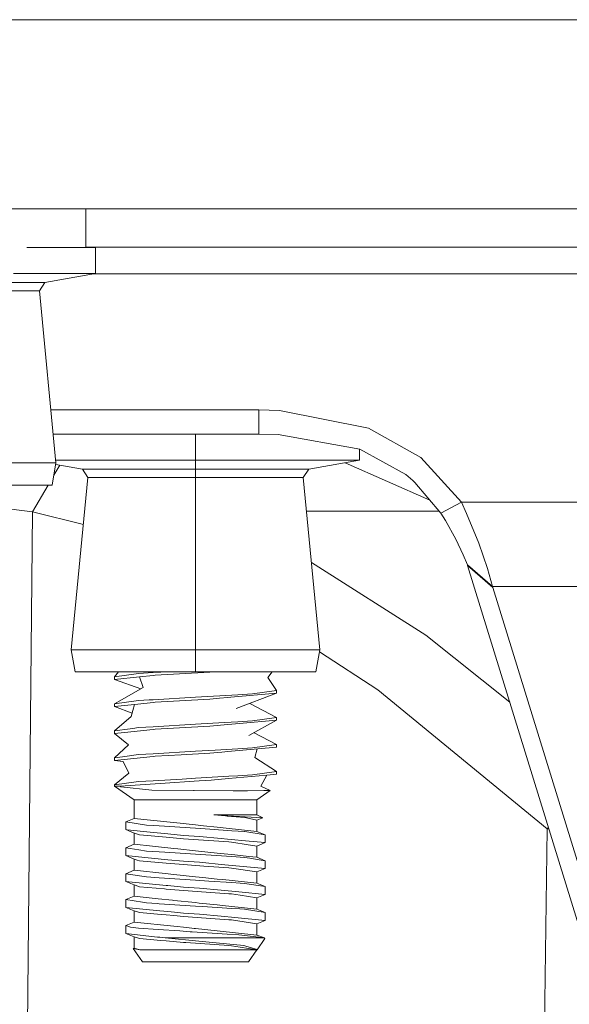
# Model space of a CAD drawing. Units: millimetres. Extents: x 663 to 10974, y -1526 to 1647.
# Drawn here: x 9370 to 9435, y -529 to -413 of the extents above; entities that cross this region are included whole.
import ezdxf

# ---------------------------------------------------------------- set-up
doc = ezdxf.new("R2010")
doc.units = ezdxf.units.MM
doc.layers.add('1', color=7, linetype='Continuous', true_color=0xffffff)

msp = doc.modelspace()

# ---------------------------------------------------------------- linework, layer by layer
at = {"layer": '1', "color": 18, "linetype": 'Continuous', "lineweight": 13}
for p, q in [((8823.424436, -412.750006), (10601.905342, -412.750006)), ((10403.797972, -434.974998), (9201.256892, -434.974998)), ((9377.872564, -439.521611), (9377.872564, -434.974998)), ((9370.952226, -439.521611), (9376.417734, -439.521611)), ((9376.417734, -439.521611), (9370.952226, -439.521611)), ((9378.995515, -439.521611), (9376.417734, -439.521611)), ((9377.872564, -439.475), (9497.637369, -439.475)), ((9378.995515, -442.597508), (9378.995515, -439.521611)), ((9369.375326, -442.597508), (9376.417734, -442.597508)), ((9373.055078, -443.637818), (9378.995515, -442.597508)), ((9376.417734, -442.597508), (9378.995515, -442.597508)), ((9378.798448, -442.63202), (9456.128449, -442.63202)), ((9373.055078, -443.637818), (9359.754659, -443.637818)), ((9373.055078, -443.637818), (9372.403242, -444.619209)), ((9372.403242, -444.619209), (9359.754659, -444.619209)), ((9372.403242, -444.619209), (9374.359704, -464.868695)), ((9373.75713, -458.632022), (9398.170568, -458.632022)), ((9398.170568, -458.632022), (9400.62771, -458.694339)), ((9398.170568, -461.475015), (9398.170568, -458.632022)), ((9411.062337, -460.754633), (9400.62771, -458.694339)), ((9374.031814, -461.475015), (9390.754796, -461.475015)), ((9390.754796, -461.475015), (9398.170568, -461.475015)), ((9390.754796, -464.550912), (9390.754796, -461.475015)), ((9390.754796, -461.475015), (9398.170568, -461.475015)), ((9398.170568, -461.475015), (9400.472738, -461.522311)), ((9410.033323, -463.224411), (9400.472738, -461.522311)), ((9417.225934, -464.218318), (9411.062337, -460.754633)), ((9409.995176, -464.550912), (9409.995176, -463.21762)), ((9415.468789, -466.232359), (9410.033323, -463.224411)), ((9359.754659, -464.868695), (9374.359704, -464.868695)), ((9374.359704, -464.868695), (9373.902418, -467.461586)), ((9374.105845, -466.30812), (9374.794179, -465.125322)), ((9377.454378, -465.591222), (9374.328819, -465.04382)), ((9374.329001, -464.550912), (9381.134607, -464.550912)), ((9390.754796, -464.550912), (9381.134607, -464.550912)), ((9400.374986, -464.550912), (9390.754796, -464.550912)), ((9390.754796, -465.591222), (9390.754796, -464.550912)), ((9400.374986, -464.550912), (9407.417394, -464.550912)), ((9404.055215, -465.591222), (9409.995176, -464.550912)), ((9407.417394, -464.550912), (9409.995176, -464.550912)), ((9408.309626, -464.846115), (9418.288604, -469.239429)), ((9421.979047, -469.474345), (9417.225934, -464.218318)), ((9377.454378, -465.591222), (9378.106691, -466.572613)), ((9390.754796, -465.591222), (9377.454378, -465.591222)), ((9390.754796, -465.591222), (9390.754796, -466.572613)), ((9404.055215, -465.591222), (9390.754796, -465.591222)), ((9404.055215, -465.591222), (9403.403379, -466.572613)), ((9415.468789, -466.232359), (9416.290857, -466.938555)), ((9359.754659, -467.461586), (9373.902418, -467.461586)), ((9371.602632, -470.609516), (9373.434581, -467.461586)), ((9378.106691, -466.572613), (9376.149751, -486.822098)), ((9390.754796, -466.572613), (9378.106691, -466.572613)), ((9390.754796, -466.572613), (9390.754796, -486.822098)), ((9403.403379, -466.572613), (9390.754796, -466.572613)), ((9403.403379, -466.572613), (9405.359842, -486.822098)), ((9416.532136, -467.146099), (9416.290857, -466.938555)), ((9416.532136, -467.146099), (9419.578649, -470.776886)), ((9421.979047, -469.474345), (9419.578649, -470.776886)), ((9421.979047, -469.474345), (9422.600366, -470.823526)), ((9421.979047, -469.474345), (9454.721738, -469.474345)), ((9367.103687, -470.029072), (9371.602632, -470.609516)), ((9371.602632, -470.609516), (9370.817758, -551.715791)), ((9371.602632, -470.609516), (9377.57212, -472.104094)), ((9403.784516, -470.517397), (9419.360918, -470.517397)), ((9419.578649, -470.776886), (9420.106508, -471.646816)), ((9424.031354, -474.28304), (9422.600366, -470.823526)), ((9421.317197, -473.838329), (9420.106508, -471.646816)), ((9422.180749, -475.65484), (9421.317197, -473.838329)), ((9425.058462, -477.27713), (9424.031354, -474.28304)), ((9422.680475, -476.83695), (9422.180749, -475.65484)), ((9404.3707, -476.584434), (9417.817689, -485.12429)), ((9422.680475, -476.83695), (9425.639249, -479.379714)), ((9422.680475, -476.83695), (9422.717668, -476.927876)), ((9422.717668, -476.927876), (9424.199201, -478.218377)), ((9422.717668, -476.927876), (9452.264406, -572.894514)), ((9425.639249, -479.379714), (9425.058462, -477.27713)), ((9424.199201, -478.218377), (9425.680257, -479.508877)), ((9425.639249, -479.379714), (9425.680257, -479.508877)), ((9425.639249, -479.379714), (9454.202636, -479.379714)), ((9455.226995, -575.475514), (9425.680257, -479.508877)), ((9427.65842, -492.975242), (9417.817689, -485.12429)), ((9376.149751, -486.822098), (9390.754796, -486.822098)), ((9376.149751, -486.822098), (9376.607038, -489.41499)), ((9390.754796, -486.822098), (9405.359842, -486.822098)), ((9390.754796, -486.822098), (9390.754796, -489.41499)), ((9405.359842, -486.822098), (9404.902555, -489.41499)), ((9405.318112, -487.058715), (9412.164785, -491.537899)), ((9376.607038, -489.41499), (9390.754796, -489.41499)), ((9381.229974, -490.023822), (9381.695414, -489.41499)), ((9381.229974, -490.023822), (9384.050466, -489.619941)), ((9385.778047, -489.519477), (9384.050466, -489.619941)), ((9387.574827, -489.41499), (9385.778047, -489.519477)), ((9392.435171, -489.452094), (9386.010744, -489.809006)), ((9390.754796, -489.41499), (9404.902555, -489.41499)), ((9392.850753, -489.41499), (9392.435171, -489.452094)), ((9399.750361, -489.41499), (9399.227239, -490.070611)), ((9381.229974, -490.33919), (9384.165861, -490.013629)), ((9381.229974, -490.023822), (9381.229974, -490.33919)), ((9381.229974, -490.33919), (9384.317854, -491.430725)), ((9381.229974, -490.33919), (9384.317854, -491.430725)), ((9385.781862, -489.834398), (9384.165861, -490.013629)), ((9384.165861, -490.013629), (9384.582616, -491.279125)), ((9386.010744, -489.809006), (9385.781862, -489.834398)), ((9400.279619, -491.611302), (9399.227239, -490.070611)), ((9381.229974, -493.198812), (9384.582616, -491.279125)), ((9400.279619, -491.9267), (9394.897558, -492.407262)), ((9400.279619, -491.9267), (9395.534612, -493.746638)), ((9400.279619, -491.611302), (9397.459127, -492.015183)), ((9400.279619, -491.9267), (9400.279619, -491.611302)), ((9412.164785, -491.537899), (9432.046033, -507.879257)), ((9384.050466, -492.794931), (9381.229974, -493.198812)), ((9385.781862, -493.009388), (9383.961297, -493.211269)), ((9384.050466, -492.794931), (9385.309793, -492.721707)), ((9385.778047, -492.694497), (9385.309793, -492.721707)), ((9390.754796, -492.405057), (9385.778047, -492.694497)), ((9386.010744, -492.983997), (9385.781862, -493.009388)), ((9392.435171, -492.627084), (9386.010744, -492.983997)), ((9395.732023, -492.115617), (9390.754796, -492.405057)), ((9392.435171, -492.627084), (9393.5524, -492.527336)), ((9394.562818, -492.437154), (9393.5524, -492.527336)), ((9394.897558, -492.407262), (9394.562818, -492.437154)), ((9397.459127, -492.015183), (9395.732023, -492.115617)), ((9381.229974, -493.198812), (9381.229974, -493.51418)), ((9383.565999, -493.255138), (9381.229974, -493.51418)), ((9381.229974, -493.51418), (9383.28847, -494.273646)), ((9383.565999, -493.255138), (9383.176423, -494.684845)), ((9383.28847, -494.273646), (9383.176423, -494.684845)), ((9383.565999, -493.255138), (9383.961297, -493.211269)), ((9400.279619, -494.786322), (9397.114741, -493.140583)), ((9381.229974, -496.373802), (9383.176423, -494.684845)), ((9394.167043, -495.381624), (9390.754796, -495.580047)), ((9395.732023, -495.290637), (9394.167043, -495.381624)), ((9397.459127, -495.190173), (9395.732023, -495.290637)), ((9400.279619, -495.10169), (9395.930387, -495.490015)), ((9400.279619, -495.10169), (9397.020914, -496.923417)), ((9400.279619, -494.786322), (9397.459127, -495.190173)), ((9400.279619, -494.786322), (9400.279619, -495.10169)), ((9381.229974, -496.373802), (9383.07295, -496.109933)), ((9381.229974, -496.373802), (9381.229974, -496.6892)), ((9381.229974, -496.6892), (9382.393457, -496.560186)), ((9385.781862, -496.184379), (9382.393457, -496.560186)), ((9383.37288, -496.066958), (9383.07295, -496.109933)), ((9384.050466, -495.969921), (9383.37288, -496.066958)), ((9385.778047, -495.869488), (9384.050466, -495.969921)), ((9390.754796, -495.580047), (9385.778047, -495.869488)), ((9386.010744, -496.158987), (9385.781862, -496.184379)), ((9392.435171, -495.802075), (9386.010744, -496.158987)), ((9394.562818, -495.612144), (9392.435171, -495.802075)), ((9395.930387, -495.490015), (9394.562818, -495.612144)), ((9400.279619, -497.961313), (9397.642412, -496.575978)), ((9400.279619, -497.961313), (9397.642412, -496.575978)), ((9381.229974, -496.6892), (9382.877447, -497.997016)), ((9381.229974, -499.548823), (9382.877447, -497.997016)), ((9390.754796, -498.755068), (9385.778047, -499.044478)), ((9393.039323, -498.622209), (9390.754796, -498.755068)), ((9393.852807, -498.850524), (9392.435171, -498.977065)), ((9395.732023, -498.465627), (9393.039323, -498.622209)), ((9394.562818, -498.787135), (9393.852807, -498.850524)), ((9400.279619, -498.276681), (9394.562818, -498.787135)), ((9397.459127, -498.365194), (9395.732023, -498.465627)), ((9400.279619, -497.961313), (9397.459127, -498.365194)), ((9397.984653, -498.481599), (9397.71948, -499.504)), ((9397.984653, -498.481599), (9397.71948, -499.504)), ((9400.279619, -497.961313), (9400.279619, -498.276681)), ((9385.781862, -499.359399), (9381.229974, -499.864191)), ((9382.163621, -499.4151), (9381.229974, -499.548823)), ((9381.229974, -499.864191), (9381.229974, -499.548823)), ((9381.229974, -499.864191), (9382.259466, -499.956131)), ((9384.050466, -499.144942), (9382.163621, -499.4151)), ((9382.259466, -499.956131), (9382.912733, -501.351893)), ((9385.778047, -499.044478), (9384.050466, -499.144942)), ((9386.010744, -499.334008), (9385.781862, -499.359399)), ((9386.010744, -499.334008), (9389.070608, -499.164015)), ((9392.435171, -498.977065), (9389.070608, -499.164015)), ((9400.279619, -501.136303), (9397.71948, -499.504)), ((9400.279619, -501.136303), (9397.459127, -501.540184)), ((9400.279619, -501.451671), (9400.279619, -501.136303)), ((9381.229974, -502.723813), (9382.912733, -501.351893)), ((9384.050466, -502.319932), (9381.229974, -502.723813)), ((9385.778047, -502.219498), (9384.050466, -502.319932)), ((9389.17122, -502.022147), (9385.778047, -502.219498)), ((9386.603452, -502.539814), (9391.189672, -502.236307)), ((9389.17122, -502.022147), (9390.754796, -501.930058)), ((9390.754796, -501.930058), (9394.647218, -501.70368)), ((9391.189672, -502.236307), (9392.60254, -502.142787)), ((9394.61384, -501.961708), (9392.60254, -502.142787)), ((9399.132825, -501.554966), (9394.61384, -501.961708)), ((9395.732023, -501.640618), (9394.647218, -501.70368)), ((9397.459127, -501.540184), (9395.732023, -501.640618)), ((9399.132825, -501.554966), (9398.42806, -502.868831)), ((9400.279619, -501.451671), (9399.132825, -501.554966)), ((9381.229974, -502.723813), (9381.229974, -502.850533)), ((9381.229974, -502.850533), (9383.541204, -504.468977)), ((9381.908037, -502.850533), (9381.229974, -502.850533)), ((9386.603452, -502.539814), (9381.908037, -502.850533)), ((9381.908037, -502.850533), (9381.995298, -502.952397)), ((9385.61926, -503.335118), (9381.995298, -502.952397)), ((9385.61926, -503.335118), (9390.509225, -503.37404)), ((9390.509225, -503.37404), (9390.578367, -503.374577)), ((9395.159818, -503.411055), (9390.578367, -503.374577)), ((9395.159818, -503.411055), (9396.859743, -503.424585)), ((9396.859743, -503.424585), (9398.778058, -503.389359)), ((9399.530031, -503.37559), (9397.968389, -504.468977)), ((9399.530031, -503.37559), (9398.42806, -502.868831)), ((9399.530031, -503.37559), (9398.778058, -503.389359)), ((9383.541204, -504.468977), (9388.208486, -504.468977)), ((9383.541204, -504.468977), (9383.541204, -506.653428)), ((9388.208486, -504.468977), (9390.754796, -504.468977)), ((9393.301107, -504.468977), (9390.754796, -504.468977)), ((9397.968389, -504.468977), (9393.301107, -504.468977)), ((9397.968389, -504.468977), (9397.968389, -506.246984)), ((9383.541204, -506.653428), (9382.563211, -507.058442)), ((9383.541204, -506.653428), (9387.769319, -507.100046)), ((9392.91916, -506.246984), (9393.933393, -506.246984)), ((9392.91916, -506.246984), (9394.264318, -506.357312)), ((9392.91916, -506.246984), (9393.830873, -506.299436)), ((9393.830873, -506.299436), (9398.673631, -506.577969)), ((9396.549798, -506.54465), (9393.830873, -506.299436)), ((9397.968389, -506.246984), (9393.933393, -506.246984)), ((9394.482709, -506.375194), (9394.264318, -506.357312)), ((9394.482709, -506.375194), (9396.549798, -506.54465)), ((9396.749116, -506.568968), (9396.549798, -506.54465)), ((9397.968389, -506.85662), (9396.749116, -506.568968)), ((9397.968389, -506.246984), (9398.673631, -506.577969)), ((9397.968389, -506.85662), (9398.52152, -506.615758)), ((9397.968389, -508.1774), (9397.968389, -506.85662)), ((9398.673631, -506.577969), (9398.52152, -506.615758)), ((9382.563211, -507.058442), (9384.988881, -507.44617)), ((9382.563211, -507.975519), (9382.563211, -507.058442)), ((9382.563211, -507.975519), (9382.706262, -507.989764)), ((9382.563211, -507.975519), (9383.541204, -508.380592)), ((9382.706262, -507.989764), (9385.43234, -508.260727)), ((9385.830976, -507.500827), (9384.988881, -507.44617)), ((9385.830976, -507.500827), (9386.468507, -507.542253)), ((9386.474706, -507.54261), (9386.468507, -507.542253)), ((9386.474706, -507.54261), (9390.754796, -507.820487)), ((9387.769319, -507.100046), (9388.204194, -507.145941)), ((9388.204194, -507.145941), (9388.208009, -507.146358)), ((9390.754796, -507.415414), (9388.208009, -507.146358)), ((9390.754796, -507.415414), (9391.671277, -507.512212)), ((9392.425157, -507.928908), (9390.754796, -507.820487)), ((9393.301584, -507.68441), (9391.671277, -507.512212)), ((9395.034887, -508.098304), (9392.425157, -507.928908)), ((9394.366838, -507.796943), (9393.301584, -507.68441)), ((9394.366838, -507.796943), (9397.968389, -508.1774)), ((9396.520711, -508.194745), (9395.034887, -508.098304)), ((9397.968389, -508.1774), (9398.946382, -508.582473)), ((9432.046033, -507.879257), (9431.064702, -579.811156)), ((9432.198891, -507.722516), (9432.046033, -507.879257)), ((9432.046033, -507.879257), (9432.250277, -507.889414)), ((9383.541204, -508.380592), (9383.593179, -508.397162)), ((9383.541204, -508.380592), (9383.541204, -509.701371)), ((9384.178258, -508.583784), (9383.593179, -508.397162)), ((9385.096647, -508.665562), (9384.178258, -508.583784)), ((9387.299634, -508.861721), (9385.096647, -508.665562)), ((9387.493707, -508.465707), (9385.43234, -508.260727)), ((9389.319517, -509.041548), (9387.299634, -508.861721)), ((9387.493707, -508.465707), (9389.354803, -508.65072)), ((9394.653417, -509.419739), (9389.319517, -509.041548)), ((9391.224481, -508.766651), (9389.354803, -508.65072)), ((9393.759347, -509.007275), (9391.224481, -508.766651)), ((9393.759306, -509.007242), (9391.224481, -508.766651)), ((9394.501306, -509.077668), (9393.759347, -509.007275)), ((9394.501306, -509.077668), (9393.759384, -509.007249)), ((9397.040941, -509.318709), (9394.501306, -509.077668)), ((9396.536924, -508.197367), (9396.520711, -508.194745)), ((9398.946382, -508.582473), (9396.536924, -508.197367)), ((9397.040941, -509.318709), (9398.946382, -509.49955)), ((9398.946382, -508.582473), (9398.946382, -509.49955)), ((9382.563211, -510.106444), (9383.541204, -509.701371)), ((9382.563211, -510.106444), (9384.092428, -510.350883)), ((9382.563211, -511.023521), (9382.563211, -510.106444)), ((9383.541204, -509.701371), (9385.690786, -509.928465)), ((9384.988881, -510.494173), (9384.092428, -510.350883)), ((9386.474706, -510.590613), (9384.988881, -510.494173)), ((9388.208009, -510.194361), (9385.690786, -509.928465)), ((9388.654806, -510.241568), (9388.208009, -510.194361)), ((9390.754796, -510.463417), (9388.654806, -510.241568)), ((9393.301584, -510.732412), (9390.754796, -510.463417)), ((9394.991018, -509.4437), (9394.653417, -509.419739)), ((9395.236112, -509.481609), (9394.991018, -509.4437)), ((9395.236112, -509.481609), (9396.709539, -509.709716)), ((9397.968389, -509.904623), (9396.709539, -509.709716)), ((9398.946382, -509.49955), (9397.968389, -509.904623)), ((9397.968389, -509.904623), (9397.968389, -511.225402)), ((9382.563211, -511.023521), (9383.65183, -511.131763)), ((9382.563211, -511.023521), (9383.541204, -511.428595)), ((9383.541204, -511.428595), (9383.91266, -511.547089)), ((9383.541204, -512.749374), (9383.541204, -511.428595)), ((9387.493707, -511.51371), (9383.65183, -511.131763)), ((9383.91266, -511.547089), (9384.178258, -511.631787)), ((9387.299634, -511.909664), (9384.178258, -511.631787)), ((9387.153722, -510.63472), (9386.474706, -510.590613)), ((9390.754796, -510.86843), (9387.153722, -510.63472)), ((9387.493707, -511.51371), (9389.354803, -511.698723)), ((9395.034887, -511.146307), (9390.754796, -510.86843)), ((9393.301584, -510.732412), (9395.373918, -510.95134)), ((9396.520711, -511.242747), (9395.034887, -511.146307)), ((9397.025205, -511.125743), (9395.373918, -510.95134)), ((9397.136785, -511.341214), (9396.520711, -511.242747)), ((9397.025205, -511.125743), (9397.968389, -511.225402)), ((9397.136785, -511.341214), (9398.233034, -511.516392)), ((9398.946382, -511.630476), (9397.968389, -511.225402)), ((9398.233034, -511.516392), (9398.946382, -511.630476)), ((9398.946382, -512.547553), (9398.946382, -511.630476)), ((9382.563211, -513.154447), (9383.541204, -512.749374)), ((9383.541204, -512.749374), (9387.17661, -513.133407)), ((9389.319517, -512.08955), (9387.299634, -511.909664)), ((9391.715623, -512.259424), (9389.319517, -512.08955)), ((9391.224481, -511.814654), (9389.354803, -511.698723)), ((9391.625024, -511.852682), (9391.224481, -511.814654)), ((9393.759347, -512.055278), (9391.625024, -511.852682)), ((9394.653417, -512.467742), (9391.715623, -512.259424)), ((9393.759347, -512.055278), (9398.946382, -512.547553)), ((9394.991018, -512.491643), (9394.653417, -512.467742)), ((9397.968389, -512.952626), (9394.991018, -512.491643)), ((9398.946382, -512.547553), (9397.968389, -512.952626)), ((9382.563211, -513.154447), (9382.563211, -514.071524)), ((9382.563211, -513.154447), (9384.988881, -513.542175)), ((9384.995557, -513.542593), (9384.988881, -513.542175)), ((9386.474706, -513.638616), (9384.995557, -513.542593)), ((9386.474706, -513.638616), (9390.754796, -513.916433)), ((9388.208009, -513.242364), (9387.17661, -513.133407)), ((9390.754796, -513.511419), (9388.208009, -513.242364)), ((9391.615964, -513.602376), (9390.754796, -513.511419)), ((9392.329313, -514.018655), (9390.754796, -513.916433)), ((9393.301584, -513.780415), (9391.615964, -513.602376)), ((9393.974401, -513.851464), (9393.301584, -513.780415)), ((9393.974401, -513.851464), (9397.968389, -514.273405)), ((9397.968389, -512.952626), (9397.968389, -514.273405)), ((9382.563211, -514.071524), (9382.89652, -514.104664)), ((9382.563211, -514.071524), (9383.541204, -514.476597)), ((9382.89652, -514.104664), (9387.320138, -514.544427)), ((9383.541204, -514.476597), (9383.660413, -514.514625)), ((9383.541204, -515.797377), (9383.541204, -514.476597)), ((9384.178258, -514.67979), (9383.660413, -514.514625)), ((9387.107469, -514.94056), (9384.178258, -514.67979)), ((9387.299634, -514.957666), (9387.107469, -514.94056)), ((9389.319517, -515.137553), (9387.299634, -514.957666)), ((9387.493707, -514.561713), (9387.320138, -514.544427)), ((9387.493707, -514.561713), (9389.354803, -514.746726)), ((9391.224481, -514.862657), (9389.354803, -514.746726)), ((9391.224481, -514.862657), (9393.759347, -515.103221)), ((9395.034887, -514.19431), (9392.329313, -514.018655)), ((9395.849801, -515.301645), (9393.759347, -515.103221)), ((9396.01288, -514.257789), (9395.034887, -514.19431)), ((9396.01288, -514.257789), (9396.520711, -514.29075)), ((9398.946382, -514.678478), (9396.520711, -514.29075)), ((9398.946382, -514.678478), (9397.968389, -514.273405)), ((9398.946382, -514.678478), (9398.946382, -515.595555)), ((9382.563211, -516.20245), (9383.541204, -515.797377)), ((9382.563211, -516.20245), (9384.507276, -516.513169)), ((9382.563211, -516.20245), (9382.563211, -517.119527)), ((9383.541204, -515.797377), (9386.354066, -516.094565)), ((9386.354066, -516.094565), (9388.06019, -516.27475)), ((9388.208009, -516.290367), (9388.06019, -516.27475)), ((9390.754796, -516.559422), (9388.208009, -516.290367)), ((9394.653417, -515.515745), (9389.319517, -515.137553)), ((9394.991018, -515.539646), (9394.653417, -515.515745)), ((9394.991018, -515.539646), (9395.994283, -515.694976)), ((9395.849801, -515.301645), (9398.946382, -515.595555)), ((9395.994283, -515.694976), (9397.968389, -516.000628)), ((9398.946382, -515.595555), (9397.968389, -516.000628)), ((9397.968389, -517.321408), (9397.968389, -516.000628)), ((9382.563211, -517.119527), (9386.549093, -517.515779)), ((9382.563211, -517.119527), (9383.541204, -517.5246)), ((9384.507276, -516.513169), (9384.988881, -516.590178)), ((9386.254884, -516.672373), (9384.988881, -516.590178)), ((9386.474706, -516.686618), (9386.254884, -516.672373)), ((9390.754796, -516.964436), (9386.474706, -516.686618)), ((9390.754796, -516.559422), (9391.196824, -516.606092)), ((9391.584016, -517.018318), (9390.754796, -516.964436)), ((9391.196824, -516.606092), (9393.301584, -516.828418)), ((9395.034887, -517.242312), (9391.584016, -517.018318)), ((9393.936254, -516.895473), (9393.301584, -516.828418)), ((9393.936254, -516.895473), (9397.968389, -517.321408)), ((9395.958997, -517.302275), (9395.034887, -517.242312)), ((9395.958997, -517.302275), (9396.520711, -517.338753)), ((9398.946382, -517.726481), (9396.520711, -517.338753)), ((9398.946382, -517.726481), (9397.968389, -517.321408)), ((9383.541204, -517.5246), (9384.178258, -517.727792)), ((9383.541204, -518.845379), (9383.541204, -517.5246)), ((9384.178258, -517.727792), (9386.268712, -517.913938)), ((9387.299634, -518.005669), (9386.268712, -517.913938)), ((9387.493707, -517.609715), (9386.549093, -517.515779)), ((9388.203718, -518.086195), (9387.299634, -518.005669)), ((9388.292886, -517.689168), (9387.493707, -517.609715)), ((9389.319517, -518.185556), (9388.203718, -518.086195)), ((9388.292886, -517.689168), (9389.354803, -517.794728)), ((9394.653417, -518.563747), (9389.319517, -518.185556)), ((9391.224481, -517.910659), (9389.354803, -517.794728)), ((9393.759347, -518.151224), (9391.224481, -517.910659)), ((9395.354844, -518.302679), (9393.759347, -518.151224)), ((9394.991018, -518.587649), (9394.653417, -518.563747)), ((9395.709611, -518.698931), (9394.991018, -518.587649)), ((9395.354844, -518.302679), (9398.946382, -518.643558)), ((9398.946382, -517.726481), (9398.946382, -518.643558)), ((9382.563211, -519.250453), (9383.541204, -518.845379)), ((9382.563211, -519.250453), (9383.11968, -519.427061)), ((9382.563211, -520.16753), (9382.563211, -519.250453)), ((9383.11968, -519.427061), (9384.070493, -519.551516)), ((9383.541204, -518.845379), (9388.208009, -519.338369)), ((9386.380769, -519.712448), (9384.070493, -519.551516)), ((9388.918497, -519.889295), (9386.380769, -519.712448)), ((9389.717199, -519.497812), (9388.208009, -519.338369)), ((9389.717199, -519.497812), (9390.581228, -519.589067)), ((9390.754796, -519.607425), (9390.581228, -519.589067)), ((9393.301584, -519.87642), (9390.754796, -519.607425)), ((9395.709611, -518.698931), (9397.968389, -519.048572)), ((9398.946382, -518.643558), (9397.968389, -519.048572)), ((9397.968389, -520.369411), (9397.968389, -519.048572)), ((9382.563211, -520.16753), (9386.266805, -520.601094)), ((9382.563211, -520.16753), (9383.541204, -520.572603)), ((9383.541204, -520.572603), (9384.178258, -520.775795)), ((9383.541204, -521.893382), (9383.541204, -520.572603)), ((9384.178258, -520.775795), (9386.690236, -520.999432)), ((9386.542417, -520.63334), (9386.266805, -520.601094)), ((9387.177564, -520.707667), (9386.542417, -520.63334)), ((9387.177564, -520.707667), (9394.583799, -520.707667)), ((9387.177564, -520.707667), (9391.157965, -521.088794)), ((9390.125371, -519.973457), (9388.918497, -519.889295)), ((9390.34567, -519.987285), (9390.125371, -519.973457)), ((9394.478418, -520.247459), (9390.34567, -519.987285)), ((9393.301584, -519.87642), (9397.968389, -520.369411)), ((9395.831682, -520.332634), (9394.478418, -520.247459)), ((9394.592382, -520.707667), (9394.583799, -520.707667)), ((9398.859121, -520.707667), (9394.592382, -520.707667)), ((9398.859121, -520.707667), (9395.831682, -520.332634)), ((9397.968389, -520.369411), (9398.859121, -520.707667)), ((9398.910142, -520.759463), (9397.976018, -522.093475)), ((9398.859121, -520.707667), (9398.910142, -520.759463)), ((9383.541204, -521.893382), (9383.426763, -521.940827)), ((9383.426763, -521.940827), (9384.224035, -522.104263)), ((9383.426763, -521.940827), (9384.532071, -523.51898)), ((9383.541204, -521.893382), (9384.224035, -522.104263)), ((9387.299634, -521.053672), (9386.690236, -520.999432)), ((9387.299634, -521.053672), (9389.319517, -521.233559)), ((9389.319517, -521.233559), (9389.599614, -521.253419)), ((9389.319517, -521.233559), (9389.599614, -521.253419)), ((9389.59963, -521.25342), (9394.653417, -521.61175)), ((9389.59963, -521.25342), (9394.653417, -521.61175)), ((9391.158014, -521.088798), (9396.427251, -521.593332)), ((9394.991018, -521.635652), (9394.653417, -521.61175)), ((9396.004774, -521.792591), (9394.991018, -521.635652)), ((9397.968389, -522.096574), (9396.004774, -521.792591)), ((9396.427251, -521.593332), (9396.670915, -521.667302)), ((9397.987939, -522.067666), (9396.670915, -521.667302)), ((9397.987939, -522.067666), (9397.976018, -522.093475)), ((9384.224035, -522.104263), (9387.429334, -522.104263)), ((9390.754796, -522.104263), (9387.429334, -522.104263)), ((9393.301107, -522.104263), (9390.754796, -522.104263)), ((9393.301107, -522.104263), (9397.968389, -522.104263)), ((9397.968389, -522.104263), (9396.977998, -523.51898)), ((9397.976018, -522.093475), (9397.968389, -522.103065)), ((9397.976018, -522.093475), (9397.968389, -522.103065)), ((9397.968389, -522.096574), (9397.968389, -522.104263)), ((9384.532071, -523.51898), (9390.754796, -523.51898)), ((9396.977998, -523.51898), (9390.754796, -523.51898))]:
    msp.add_line(p, q, dxfattribs=at)

doc.saveas('drawing.dxf')
